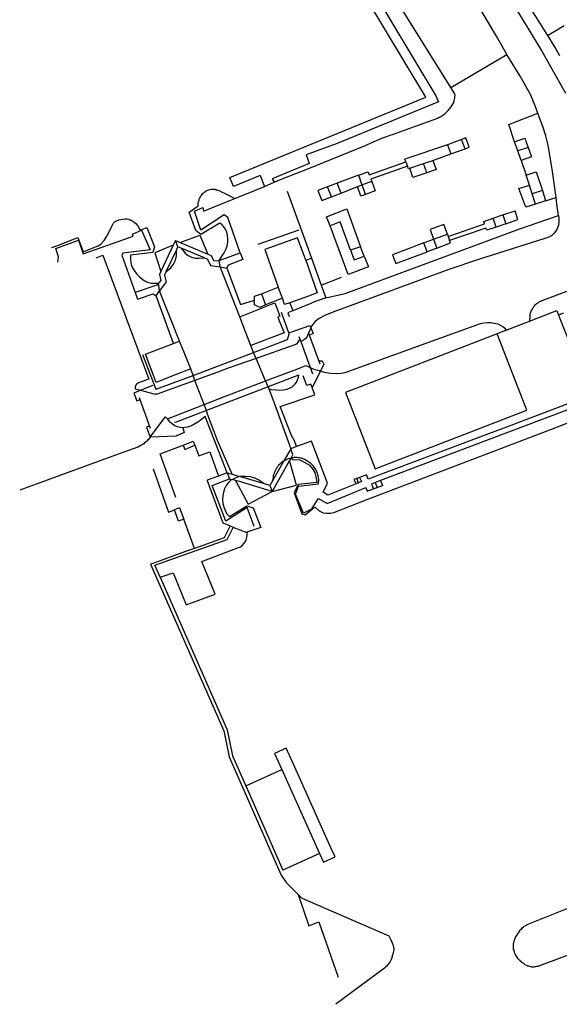
# Model space of a CAD drawing. Extents: x 0 to 335550, y 0 to 395251.
# Drawn here: x 36070 to 145830, y 0 to 200435 of the extents above; entities that cross this region are included whole.
import ezdxf

# ---------------------------------------------------------------- set-up
doc = ezdxf.new("R2010")
doc.units = 0
doc.layers.get('0').update_dxf_attribs({"linetype": 'CONTINUOUS'})
for name, color, linetype in [('BUILDING_LINE_DIVISION', 41, 'CONTINUOUS'), ('BUILDING_LINE_OUTLINE', 41, 'CONTINUOUS'), ('GENERAL_FEATURE_LINE', 41, 'CONTINUOUS'), ('GENERAL_SURFACE_LINE_STEP', 41, 'CONTINUOUS'), ('INLAND_WATER_LINE', 41, 'CONTINUOUS'), ('ROAD_OR_TRACK_LINE_PUBLIC', 41, 'CONTINUOUS'), ('TIDAL_WATER_LINE_MEAN_HIGH', 41, 'CONTINUOUS')]:
    doc.layers.add(name, color=color, linetype=linetype)

# ---------------------------------------------------------------- blocks, each defined once
blk = doc.blocks.new('MICROMAP_LRG_DWG')
at = {"layer": 'BUILDING_LINE_DIVISION', "color": 1}
blk.add_line((143450, 197210), (146800, 199260), dxfattribs=at)
at = {"layer": 'BUILDING_LINE_OUTLINE', "color": 1}
for p, q in [((137300, 206960), (143450, 197210)), ((143450, 197210), (145050, 194560)), ((145050, 194560), (145900, 193160)), ((92600, 156060), (85950, 153660)), ((94250, 151510), (92600, 156060)), ((85950, 153660), (88650, 146010)), ((94250, 151510), (96600, 144810)), ((89500, 143760), (88650, 146010)), ((96600, 144810), (94820, 144180)), ((89950, 142460), (89500, 143760)), ((91000, 142810), (89950, 142460)), ((94820, 144180), (91000, 142810))]:
    blk.add_line(p, q, dxfattribs=at)
at = {"layer": 'GENERAL_FEATURE_LINE', "color": 7}
for p, q in [((102770, 214850), (120750, 184960)), ((118700, 184660), (101180, 213760)), ((123766, 186617), (135165, 193341)), ((78800, 168310), (118700, 184660)), ((120750, 184960), (121250, 183710)), ((121250, 183710), (100650, 175260)), ((135534, 179119), (141440, 181412)), ((136748, 175593), (135534, 179119)), ((100650, 175260), (94317, 172909)), ((123069, 174990), (114425, 172020)), ((125962, 176050), (123069, 174990)), ((123069, 174990), (123758, 173110)), ((126811, 176361), (125962, 176050)), ((126651, 174170), (125962, 176050)), ((126651, 174170), (127500, 174481)), ((127500, 174481), (126811, 176361)), ((136748, 175593), (138838, 176314)), ((137396, 173709), (136748, 175593)), ((139486, 174430), (137396, 173709)), ((138838, 176314), (139486, 174430)), ((139486, 174430), (140146, 172518)), ((94317, 172909), (94442, 172566)), ((94442, 172566), (94957, 171159)), ((120101, 171805), (123758, 173110)), ((123758, 173110), (126651, 174170)), ((138056, 171797), (137396, 173709)), ((140146, 172518), (138056, 171797)), ((94957, 171159), (87400, 168060)), ((107179, 168847), (114604, 171522)), ((114921, 170642), (107496, 167966)), ((114604, 171522), (114425, 172020)), ((114604, 171522), (114921, 170642)), ((115123, 170080), (114921, 170642)), ((115414, 170181), (118223, 171154)), ((118223, 171154), (120101, 171805)), ((118876, 169269), (118223, 171154)), ((120101, 171805), (120754, 169920)), ((138056, 171797), (139098, 168773)), ((85000, 168710), (79550, 166460)), ((85000, 168710), (85850, 166510)), ((105004, 168787), (100631, 167172)), ((105004, 168787), (106949, 169487)), ((105234, 168147), (105004, 168787)), ((106949, 169487), (107179, 168847)), ((115414, 170181), (115123, 170080)), ((116068, 168296), (115414, 170181)), ((118876, 169269), (116068, 168296)), ((120754, 169920), (118876, 169269)), ((139098, 168773), (141143, 169439)), ((139748, 166778), (139098, 168773)), ((141143, 169439), (142381, 165636)), ((79550, 166460), (78800, 168310)), ((84000, 165760), (85850, 166510)), ((87400, 168060), (87850, 167360)), ((87850, 167360), (89450, 168010)), ((98683, 166401), (96742, 165635)), ((100631, 167172), (98683, 166401)), ((99481, 164384), (98683, 166401)), ((101429, 165155), (100631, 167172)), ((101429, 165155), (104783, 166456)), ((104783, 166456), (105721, 166794)), ((105476, 164531), (104783, 166456)), ((105551, 167266), (105234, 168147)), ((105721, 166794), (105551, 167266)), ((107666, 167494), (105721, 166794)), ((106414, 164869), (105721, 166794)), ((107496, 167966), (107666, 167494)), ((107666, 167494), (108359, 165569)), ((137633, 166057), (139748, 166778)), ((140337, 164970), (139748, 166778)), ((90500, 165510), (94750, 153760)), ((96742, 165635), (97539, 163617)), ((97539, 163617), (99481, 164384)), ((99481, 164384), (101429, 165155)), ((106414, 164869), (105476, 164531)), ((108359, 165569), (106414, 164869)), ((139029, 162249), (137633, 166057)), ((142381, 165636), (140337, 164970)), ((141011, 162902), (140337, 164970)), ((142381, 165636), (143055, 163568)), ((73460, 161460), (77820, 163220)), ((77820, 163220), (79800, 164060)), ((141011, 162902), (139029, 162249)), ((143055, 163568), (141011, 162902)), ((143055, 163568), (145173, 164261)), ((71650, 161430), (73290, 162170)), ((72910, 157590), (71650, 161430)), ((77670, 160740), (72910, 157590)), ((73290, 162170), (73460, 161460)), ((78420, 160170), (77670, 160740)), ((98456, 160322), (102610, 161951)), ((102610, 161951), (105410, 154219)), ((132374, 160015), (134367, 160691)), ((134367, 160691), (136861, 161530)), ((134367, 160691), (134976, 158895)), ((137430, 159750), (136861, 161530)), ((137580, 157800), (145670, 160570)), ((80940, 153000), (78420, 160170)), ((99234, 158455), (98456, 160322)), ((101271, 159277), (99234, 158455)), ((102888, 148534), (99234, 158455)), ((103355, 153518), (101271, 159277)), ((122342, 158736), (119530, 157708)), ((123057, 156780), (122342, 158736)), ((123223, 156327), (130611, 158856)), ((130459, 159366), (132374, 160015)), ((130587, 158938), (130459, 159366)), ((130611, 158856), (130587, 158938)), ((132983, 158219), (132374, 160015)), ((134976, 158895), (132983, 158219)), ((134976, 158895), (137430, 159750)), ((58420, 156100), (59160, 156360)), ((58990, 156760), (60860, 157570)), ((59160, 156360), (58990, 156760)), ((60860, 157570), (62590, 153570)), ((68730, 155070), (72710, 156550)), ((72710, 156550), (74340, 152730)), ((84550, 154710), (92900, 157660)), ((102250, 144710), (137580, 157800)), ((119530, 157708), (120245, 155752)), ((120245, 155752), (123057, 156780)), ((123057, 156780), (123186, 156428)), ((123186, 156428), (123223, 156327)), ((130920, 158007), (123525, 155500)), ((131068, 157570), (130920, 158007)), ((132983, 158219), (131068, 157570)), ((43390, 153890), (48000, 155540)), ((48000, 155540), (49000, 152740)), ((49000, 152740), (58420, 156100)), ((67300, 154520), (63540, 152960)), ((67300, 154520), (64770, 149150)), ((67750, 155480), (67300, 154520)), ((68240, 154190), (67750, 155480)), ((67750, 155480), (68730, 155070)), ((68730, 155070), (74340, 152730)), ((118270, 155011), (111882, 152596)), ((118270, 155011), (120245, 155752)), ((118949, 153200), (118270, 155011)), ((120245, 155752), (120924, 153941)), ((120924, 153941), (123713, 154987)), ((123223, 156327), (123525, 155500)), ((123713, 154987), (123525, 155500)), ((43950, 152180), (43390, 153890)), ((57020, 152910), (56840, 152510)), ((56840, 152510), (59550, 144880)), ((62590, 153570), (57020, 152910)), ((63540, 152960), (64770, 149150)), ((65890, 149160), (67950, 153550)), ((67830, 151750), (67950, 152380)), ((67950, 153550), (68240, 154190)), ((67950, 152380), (67950, 153550)), ((68910, 153910), (68240, 154190)), ((73630, 151940), (68910, 153910)), ((68910, 153910), (69720, 152880)), ((69720, 152880), (70360, 152400)), ((70360, 152400), (71020, 152100)), ((74340, 152730), (75030, 152440)), ((75030, 152440), (75510, 151410)), ((76630, 151420), (80940, 153000)), ((80940, 153000), (81440, 151610)), ((94750, 153760), (95450, 151910)), ((105410, 154219), (103355, 153518)), ((103355, 153518), (104086, 151541)), ((106148, 152317), (105410, 154219)), ((111882, 152596), (112552, 150815)), ((112552, 150815), (118949, 153200)), ((120924, 153941), (118949, 153200)), ((43800, 151060), (43950, 152180)), ((66830, 149920), (67350, 150640)), ((67350, 150640), (67650, 151220)), ((67650, 151220), (67830, 151750)), ((71020, 152100), (71730, 151920)), ((71730, 151920), (72500, 151860)), ((72500, 151860), (73630, 151940)), ((73630, 151940), (74290, 151670)), ((74290, 151670), (74860, 150430)), ((74860, 150430), (76840, 150100)), ((75510, 151410), (76500, 151370)), ((76500, 151370), (76630, 151420)), ((78460, 150490), (78180, 149870)), ((81440, 151610), (78460, 150490)), ((94250, 151510), (95450, 151910)), ((95450, 151910), (97420, 146407)), ((104086, 151541), (106148, 152317)), ((106148, 152317), (106991, 150144)), ((64770, 149150), (64500, 148560)), ((64500, 148560), (64780, 147350)), ((65890, 149160), (65550, 148450)), ((65550, 148450), (65870, 147080)), ((65890, 149160), (66830, 149920)), ((76840, 150100), (78180, 149870)), ((78180, 149870), (80950, 142460)), ((106991, 150144), (102888, 148534)), ((63970, 146400), (59550, 144880)), ((64320, 146810), (63970, 146400)), ((64780, 147350), (64320, 146810)), ((65870, 147080), (64520, 145230)), ((97420, 146407), (101522, 147996)), ((97420, 146407), (98350, 143810)), ((59550, 144880), (60030, 143530)), ((60030, 143530), (63200, 144640)), ((63200, 144640), (63800, 144240)), ((63800, 144240), (64520, 145230)), ((83850, 144160), (85250, 144660)), ((85250, 144660), (88650, 146010)), ((85250, 144660), (86050, 142360)), ((98350, 143810), (102250, 144710)), ((67350, 134510), (63800, 144240)), ((80850, 139960), (87950, 142810)), ((80950, 142460), (83850, 143360)), ((83800, 142360), (83850, 143360)), ((84900, 141860), (83800, 142360)), ((83850, 143360), (83850, 144160)), ((86050, 142360), (84900, 141860)), ((89500, 143760), (86050, 142360)), ((87950, 142810), (88950, 140110)), ((91000, 142810), (91600, 141160)), ((95270, 142690), (91600, 141160)), ((95800, 142910), (95270, 142690)), ((98350, 143810), (95800, 142910)), ((90820, 136670), (89300, 140860)), ((91600, 141160), (90600, 140760)), ((90600, 140760), (90900, 140010)), ((141308, 139644), (145350, 141210)), ((145350, 141210), (145700, 140310)), ((146630, 140670), (145700, 140310)), ((145700, 140310), (150500, 128110)), ((88950, 140110), (88550, 139960)), ((88550, 139960), (88800, 139320)), ((88800, 139320), (89850, 136660)), ((135050, 137210), (139800, 139060)), ((139800, 139060), (141308, 139644)), ((89850, 136660), (83100, 134110)), ((90550, 135310), (90900, 136460)), ((90820, 136670), (95120, 138190)), ((90900, 136460), (90820, 136670)), ((94770, 136520), (94520, 135960)), ((94820, 136650), (94770, 136520)), ((95010, 137090), (94820, 136650)), ((94820, 136650), (97110, 130370)), ((95290, 137730), (95010, 137090)), ((95120, 138190), (95290, 137730)), ((95740, 136540), (95180, 136270)), ((95290, 137730), (95740, 136540)), ((133190, 136490), (102350, 124510)), ((135050, 137210), (133190, 136490)), ((139210, 120980), (133190, 136490)), ((64320, 133370), (67350, 134510)), ((67350, 134510), (67500, 134560)), ((67500, 134560), (68600, 134960)), ((83650, 132710), (90550, 135310)), ((92400, 134410), (91800, 134160)), ((93050, 135410), (92400, 134410)), ((92850, 135960), (93050, 135410)), ((93050, 135410), (93230, 134920)), ((93620, 135050), (93230, 134920)), ((93230, 134920), (95150, 129610)), ((94020, 135310), (93620, 135050)), ((94310, 135600), (94020, 135310)), ((94520, 135960), (94310, 135600)), ((61050, 132310), (63780, 125210)), ((61650, 132360), (64320, 133370)), ((63800, 126560), (61650, 132360)), ((71350, 128010), (83650, 132710)), ((91800, 134160), (84160, 131490)), ((84160, 131490), (78500, 129510)), ((97080, 130970), (97610, 131020)), ((97940, 130300), (97240, 128910)), ((97610, 131020), (97940, 130300)), ((70850, 129360), (67010, 127840)), ((76700, 128850), (71720, 127020)), ((78500, 129510), (76700, 128850)), ((86090, 126920), (93000, 129510)), ((93000, 129510), (94300, 130010)), ((94300, 130010), (95150, 129610)), ((95150, 129610), (95900, 129310)), ((95150, 129610), (95650, 128310)), ((97240, 128910), (95550, 125550)), ((95900, 129310), (96700, 129060)), ((96700, 129060), (97240, 128910)), ((63780, 125210), (71350, 128010)), ((67010, 127840), (63800, 126560)), ((71720, 127020), (64050, 124210)), ((78300, 123920), (85400, 126660)), ((85400, 126660), (86090, 126920)), ((92750, 128060), (86600, 125710)), ((92150, 126410), (91800, 126010)), ((92450, 126860), (92150, 126410)), ((92650, 127360), (92450, 126860)), ((92750, 128060), (92650, 127360)), ((94460, 125980), (93700, 127910)), ((60720, 124990), (59270, 124400)), ((59270, 124400), (59890, 122880)), ((63160, 125990), (60720, 124990)), ((86600, 125710), (74050, 120860)), ((87250, 125110), (86750, 125260)), ((88250, 125010), (87250, 125110)), ((89000, 124960), (88250, 125010)), ((89700, 125010), (89000, 124960)), ((90400, 125160), (89700, 125010)), ((91400, 125660), (90400, 125160)), ((91800, 126010), (91400, 125660)), ((95280, 126270), (94460, 125980)), ((95550, 125550), (95280, 126270)), ((96090, 124100), (95550, 125550)), ((102350, 124510), (108370, 109000)), ((155400, 125260), (134520, 117300)), ((59890, 122880), (60420, 123020)), ((60390, 123550), (62620, 117280)), ((64050, 124210), (63600, 124210)), ((73580, 122100), (78300, 123920)), ((89020, 121700), (96090, 124100)), ((154750, 123760), (134930, 116240)), ((66100, 119210), (73580, 122100)), ((74050, 120860), (67900, 118510)), ((91350, 115780), (89020, 121700)), ((108370, 109000), (139210, 120980)), ((65700, 119560), (66100, 119210)), ((66330, 118900), (66100, 119210)), ((66750, 118460), (66330, 118900)), ((67170, 118090), (66750, 118460)), ((67900, 118510), (67550, 118410)), ((72290, 118490), (71040, 117790)), ((73060, 119060), (72290, 118490)), ((73790, 119670), (73060, 119060)), ((78260, 108190), (73790, 119670)), ((62370, 117710), (61850, 117500)), ((61850, 117500), (62590, 115440)), ((67640, 117790), (67170, 118090)), ((68150, 117560), (67640, 117790)), ((69501, 116397), (68136, 115765)), ((68700, 117410), (68150, 117560)), ((69250, 117370), (68700, 117410)), ((70170, 117490), (69250, 117370)), ((69250, 117370), (69501, 116397)), ((71040, 117790), (70170, 117490)), ((134520, 117300), (131400, 116110)), ((67908, 115659), (62590, 115440)), ((68125, 115760), (67908, 115659)), ((68136, 115765), (68125, 115760)), ((71380, 114610), (71700, 113790)), ((91960, 114720), (91350, 115780)), ((92350, 113520), (91960, 114720)), ((95420, 114650), (92350, 113520)), ((98690, 106100), (95420, 114650)), ((131400, 116110), (106950, 106910)), ((134930, 116240), (121150, 111010)), ((64640, 112030), (69340, 113830)), ((69340, 113830), (69660, 112970)), ((71700, 113790), (72520, 111660)), ((72520, 111660), (74740, 112460)), ((74740, 112460), (76530, 107540)), ((91200, 113080), (89790, 110600)), ((92350, 113520), (91200, 113080)), ((91640, 111860), (91200, 113080)), ((67860, 103150), (64640, 112030)), ((90980, 110680), (87440, 104420)), ((89790, 110600), (87510, 106590)), ((91260, 111180), (90980, 110680)), ((92390, 105650), (90980, 110680)), ((91260, 111180), (91640, 111860)), ((91290, 111190), (91260, 111180)), ((91590, 111240), (91290, 111190)), ((91880, 111280), (91590, 111240)), ((92180, 111290), (91880, 111280)), ((92480, 111290), (92180, 111290)), ((92780, 111260), (92480, 111290)), ((93080, 111220), (92780, 111260)), ((93370, 111160), (93080, 111220)), ((93470, 111130), (93370, 111160)), ((94050, 110880), (93470, 111130)), ((94690, 110510), (94050, 110880)), ((95290, 110060), (94690, 110510)), ((121150, 111010), (109460, 106600)), ((63210, 109020), (66370, 100210)), ((95800, 109530), (95290, 110060)), ((96230, 108940), (95800, 109530)), ((96570, 108280), (96230, 108940)), ((96780, 107580), (96570, 108280)), ((74220, 106670), (74210, 106660)), ((74210, 106660), (77420, 98020)), ((76530, 107540), (74220, 106670)), ((75250, 105580), (78740, 107000)), ((78070, 108120), (76530, 107540)), ((78260, 108190), (78070, 108120)), ((78260, 108190), (78740, 107000)), ((78260, 108190), (79290, 107890)), ((78740, 107000), (79330, 106840)), ((79290, 107890), (80800, 107450)), ((79980, 106650), (79330, 106840)), ((80750, 106420), (79980, 106650)), ((79980, 106650), (82560, 101820)), ((87440, 104420), (80750, 106420)), ((81040, 107380), (80800, 107450)), ((85890, 105930), (81040, 107380)), ((96890, 106750), (96780, 107580)), ((96830, 105930), (96890, 106750)), ((105180, 107250), (104050, 106810)), ((105600, 106410), (104500, 105960)), ((106600, 107810), (105180, 107250)), ((106950, 106910), (106600, 107810)), ((109290, 106540), (107600, 105910)), ((109460, 106600), (109290, 106540)), ((77980, 98360), (75250, 105580)), ((82560, 101820), (87440, 104420)), ((86950, 105610), (87440, 104420)), ((87440, 104420), (92390, 105650)), ((92180, 103880), (92810, 105450)), ((92810, 105450), (96830, 105930)), ((97790, 104230), (98690, 106100)), ((98740, 103630), (97790, 104230)), ((98630, 101970), (106450, 105210)), ((104500, 105960), (98740, 103630)), ((106450, 105210), (106750, 104460)), ((106750, 104460), (108010, 104930)), ((108010, 104930), (109850, 105610)), ((93770, 100010), (92180, 103880)), ((95550, 101010), (96880, 102950)), ((96880, 102950), (98630, 101970)), ((66370, 100210), (67550, 100670)), ((68590, 101070), (67550, 100670)), ((82360, 101110), (77980, 98360)), ((83780, 97250), (82360, 101110)), ((95670, 100940), (93770, 100010)), ((95670, 100940), (95550, 101010)), ((69440, 98780), (68380, 98380)), ((71610, 92800), (69440, 98780)), ((77420, 98020), (78850, 97390)), ((78850, 97390), (77670, 94980)), ((78270, 94610), (79470, 97080)), ((78850, 97390), (79490, 97110)), ((79490, 97110), (79470, 97080)), ((82310, 95960), (79470, 97080)), ((77670, 94980), (71610, 92800)), ((71790, 92310), (78270, 94610)), ((63540, 89370), (71790, 92310)), ((71610, 92800), (69810, 92150)), ((69810, 92150), (63340, 89820)), ((63340, 89820), (62650, 89570)), ((62650, 89570), (77570, 55680)), ((64610, 86950), (63540, 89370)), ((77570, 55680), (78680, 50350)), ((90280, 52122), (87903, 51053)), ((91747, 48859), (90280, 52122)), ((78680, 50350), (89250, 26280)), ((87903, 51053), (89370, 47790)), ((99447, 31739), (91747, 48859)), ((82050, 44500), (89370, 47790)), ((89370, 47790), (97070, 30670)), ((97070, 30670), (89600, 27310)), ((97070, 30670), (97857, 28920)), ((100234, 29989), (99447, 31739)), ((97857, 28920), (100234, 29989)), ((89250, 26280), (90290, 24780)), ((90290, 24780), (92700, 22360)), ((92700, 22360), (93400, 21660)), ((92700, 22360), (94890, 16000)), ((93400, 21660), (94140, 21340)), ((94140, 21340), (96340, 20380)), ((96340, 20380), (111170, 13910)), ((94890, 16000), (96950, 16760)), ((96950, 16760), (100820, 5520)), ((111170, 13910), (111320, 13690)), ((111320, 13690), (111590, 13150)), ((111590, 13150), (111820, 12540)), ((111820, 12540), (112020, 11940)), ((112080, 10660), (111930, 9980)), ((112020, 11940), (112140, 11320)), ((112140, 11320), (112080, 10660)), ((111040, 8160), (110910, 8010)), ((111350, 8600), (111040, 8160)), ((111690, 9270), (111350, 8600)), ((111930, 9980), (111690, 9270)), ((110270, 7380), (100400, 0)), ((110480, 7550), (110270, 7380)), ((110650, 7690), (110480, 7550)), ((110680, 7730), (110650, 7690)), ((110910, 8010), (110680, 7730))]:
    blk.add_line(p, q, dxfattribs=at)
at = {"layer": 'GENERAL_SURFACE_LINE_STEP', "color": 7}
for p, q in [((69340, 113830), (71380, 114610)), ((69660, 112970), (71700, 113790)), ((104050, 106810), (104500, 105960)), ((104650, 107050), (104950, 106150)), ((105180, 107250), (105600, 106410)), ((109460, 106600), (109850, 105610)), ((107600, 105910), (108010, 104930)), ((108360, 106200), (108770, 105210)), ((68380, 98380), (67550, 100670)), ((68590, 101070), (69440, 98780))]:
    blk.add_line(p, q, dxfattribs=at)
at = {"layer": 'INLAND_WATER_LINE', "color": 142}
for p, q in [((123766, 186617), (113850, 202510)), ((124550, 185360), (123766, 186617)), ((124350, 183560), (124600, 184510)), ((124650, 185060), (124550, 185360)), ((124600, 184760), (124650, 185060)), ((124600, 184510), (124600, 184760)), ((123250, 181960), (123850, 182710)), ((123850, 182710), (124350, 183560)), ((120900, 180310), (121750, 180710)), ((121750, 180710), (122550, 181260)), ((122550, 181260), (123250, 181960)), ((112100, 177110), (116550, 178760)), ((116550, 178760), (120900, 180310)), ((107700, 175460), (110100, 176460)), ((110100, 176460), (110750, 176660)), ((110750, 176660), (111450, 176910)), ((111450, 176910), (112100, 177110)), ((95000, 170210), (106550, 174910)), ((106550, 174910), (107700, 175460)), ((89450, 168010), (95000, 170210)), ((85850, 166510), (87850, 167360)), ((72750, 164260), (72850, 164410)), ((72850, 164410), (72900, 164510)), ((72900, 164510), (73000, 164610)), ((73000, 164610), (73100, 164810)), ((73100, 164810), (73400, 165110)), ((73400, 165110), (73500, 165160)), ((73500, 165160), (73700, 165360)), ((73700, 165360), (73800, 165410)), ((73800, 165410), (73900, 165510)), ((73900, 165510), (74000, 165560)), ((74000, 165560), (74150, 165660)), ((74150, 165660), (74250, 165710)), ((74250, 165710), (74550, 165810)), ((74550, 165810), (74700, 165860)), ((74700, 165860), (74950, 165910)), ((74950, 165910), (75750, 165910)), ((75750, 165910), (75850, 165860)), ((75850, 165860), (76000, 165860)), ((76000, 165860), (76200, 165760)), ((76200, 165760), (76350, 165710)), ((76350, 165710), (76550, 165660)), ((76550, 165660), (76700, 165610)), ((76700, 165610), (78150, 164910)), ((78150, 164910), (79800, 164060)), ((79800, 164060), (84000, 165760)), ((70570, 161250), (72400, 162510)), ((72400, 163060), (72450, 163410)), ((72400, 162510), (72400, 163060)), ((72450, 163410), (72500, 163510)), ((72500, 163510), (72550, 163660)), ((72550, 163810), (72600, 163910)), ((72550, 163660), (72550, 163810)), ((72600, 163910), (72650, 164060)), ((72650, 164060), (72750, 164260)), ((71870, 157540), (70570, 161250)), ((53800, 156360), (55000, 158760)), ((55000, 158760), (55150, 159010)), ((55150, 159010), (55250, 159110)), ((55250, 159110), (55500, 159360)), ((55500, 159360), (55600, 159410)), ((55600, 159410), (55750, 159510)), ((55750, 159510), (56200, 159660)), ((56200, 159660), (57500, 159910)), ((57500, 159910), (57950, 159910)), ((57950, 159910), (58250, 159810)), ((58250, 159810), (58350, 159760)), ((58350, 159760), (58500, 159710)), ((58500, 159710), (58600, 159660)), ((58600, 159660), (58750, 159610)), ((58750, 159610), (58950, 159510)), ((58950, 159510), (59200, 159360)), ((59200, 159360), (59300, 159310)), ((59300, 159310), (59700, 158960)), ((59700, 158960), (60050, 158510)), ((60050, 158510), (60130, 158390)), ((60130, 158390), (60250, 158210)), ((76760, 159030), (72930, 156730)), ((77230, 158700), (76760, 159030)), ((77620, 158270), (77230, 158700)), ((53250, 155510), (53800, 156360)), ((60250, 158210), (60550, 157610)), ((60550, 157610), (61960, 158120)), ((61960, 158120), (63520, 154210)), ((72930, 156730), (71870, 157540)), ((77920, 157780), (77620, 158270)), ((78170, 157150), (77920, 157780)), ((78320, 156490), (78170, 157150)), ((78390, 155800), (78320, 156490)), ((42600, 154060), (43600, 154410)), ((43600, 154410), (47900, 156110)), ((47900, 156110), (49000, 153210)), ((50800, 153910), (52000, 154410)), ((52000, 154410), (52550, 154760)), ((52550, 154760), (53250, 155510)), ((78030, 153640), (78280, 154370)), ((78280, 154370), (78390, 155120)), ((78390, 155120), (78390, 155800)), ((49000, 153210), (50800, 153910)), ((58620, 152510), (58600, 152310)), ((63130, 153070), (58620, 152510)), ((63520, 154210), (63130, 153070)), ((76630, 151420), (77670, 152950)), ((77670, 152950), (78030, 153640)), ((58600, 152310), (58580, 151640)), ((58580, 151640), (58660, 150970)), ((58660, 150970), (58840, 150320)), ((76840, 150100), (76630, 151420)), ((58840, 150320), (59130, 149710)), ((59130, 149710), (59480, 149160)), ((59480, 149160), (59890, 148630)), ((59890, 148630), (60100, 148410)), ((60100, 148410), (60340, 148150)), ((80850, 139960), (76840, 150100)), ((60340, 148150), (60840, 147720)), ((60840, 147720), (61380, 147340)), ((61380, 147340), (62090, 147000)), ((62090, 147000), (62860, 146820)), ((62860, 146820), (64320, 146810)), ((64520, 145230), (64320, 146810)), ((68600, 134960), (64520, 145230)), ((82030, 136900), (80850, 139960)), ((83100, 134110), (82030, 136900)), ((70850, 129360), (68600, 134960)), ((83650, 132710), (83100, 134110)), ((84160, 131490), (83650, 132710)), ((86090, 126920), (84160, 131490)), ((71350, 128010), (70850, 129360)), ((71720, 127020), (71350, 128010)), ((73580, 122100), (71720, 127020)), ((86600, 125710), (86090, 126920)), ((86600, 125710), (86750, 125260)), ((86750, 125260), (87600, 123010)), ((87600, 123010), (91200, 113080)), ((74050, 120860), (73580, 122100)), ((74250, 120110), (74050, 120860)), ((76300, 114760), (74250, 120110)), ((79290, 107890), (76300, 114760))]:
    blk.add_line(p, q, dxfattribs=at)
at = {"layer": 'ROAD_OR_TRACK_LINE_PUBLIC', "color": 7}
for p, q in [((133250, 196760), (128620, 204520)), ((136550, 203360), (142300, 194060)), ((135165, 193341), (133250, 196760)), ((135350, 193010), (135165, 193341)), ((137850, 188960), (135350, 193010)), ((142300, 194060), (147100, 185460)), ((138670, 187530), (137850, 188960)), ((138680, 187530), (138670, 187530)), ((139460, 186150), (138680, 187530)), ((140030, 185040), (139460, 186150)), ((140450, 184080), (140030, 185040)), ((140900, 182920), (140450, 184080)), ((141440, 181412), (140900, 182920)), ((141770, 180490), (141440, 181412)), ((142480, 178680), (141770, 180490)), ((143110, 176790), (142480, 178680)), ((143590, 174870), (143110, 176790)), ((144460, 169530), (143590, 174870)), ((145173, 164261), (144460, 169530)), ((145360, 162880), (145173, 164261)), ((145670, 160570), (145360, 162880)), ((145670, 160570), (145740, 159960)), ((145660, 158630), (145350, 157700)), ((145760, 159340), (145660, 158630)), ((145740, 159960), (145760, 159340)), ((144280, 156500), (143730, 156170)), ((144800, 156950), (144280, 156500)), ((145350, 157700), (144800, 156950)), ((142870, 155870), (129390, 151590)), ((143730, 156170), (142870, 155870)), ((51970, 152084), (53010, 152490)), ((53010, 152490), (62350, 127280)), ((51609, 151943), (51970, 152084)), ((129390, 151590), (123380, 149550)), ((123380, 149550), (99970, 140940)), ((148800, 145660), (142250, 143210)), ((141050, 142460), (140750, 142160)), ((141200, 142560), (141050, 142460)), ((141300, 142660), (141200, 142560)), ((141450, 142760), (141300, 142660)), ((141550, 142860), (141450, 142760)), ((141700, 142910), (141550, 142860)), ((141850, 143010), (141700, 142910)), ((142000, 143060), (141850, 143010)), ((142150, 143160), (142000, 143060)), ((142250, 143210), (142150, 143160)), ((99970, 140940), (98150, 140220)), ((139900, 140610), (139850, 140460)), ((139850, 140460), (139850, 139960)), ((140100, 141210), (139900, 140610)), ((140300, 141510), (140100, 141210)), ((140350, 141660), (140300, 141510)), ((140450, 141760), (140350, 141660)), ((140550, 141910), (140450, 141760)), ((140650, 142010), (140550, 141910)), ((140750, 142160), (140650, 142010)), ((96150, 138990), (95450, 138080)), ((96960, 139590), (96150, 138990)), ((98150, 140220), (96960, 139590)), ((121700, 135660), (129800, 138610)), ((129800, 138610), (130500, 138710)), ((130500, 138710), (131200, 138760)), ((131200, 138760), (131900, 138760)), ((131900, 138760), (132600, 138660)), ((132600, 138660), (133300, 138510)), ((133300, 138510), (133950, 138210)), ((139850, 139960), (139800, 139060)), ((95450, 138080), (95290, 137730)), ((133950, 138210), (134350, 137960)), ((134350, 137960), (134750, 137660)), ((134750, 137660), (135050, 137210)), ((103000, 128860), (121700, 135660)), ((97240, 128910), (98000, 128710)), ((98000, 128710), (99300, 128460)), ((99300, 128460), (100650, 128410)), ((100650, 128410), (101450, 128460)), ((101450, 128460), (102250, 128610)), ((102250, 128610), (103000, 128860)), ((59900, 126290), (59860, 126260)), ((59930, 126320), (59900, 126290)), ((59970, 126350), (59930, 126320)), ((60000, 126380), (59970, 126350)), ((60040, 126400), (60000, 126380)), ((60080, 126430), (60040, 126400)), ((60120, 126450), (60080, 126430)), ((60600, 126630), (60120, 126450)), ((62350, 127280), (60600, 126630)), ((59550, 125600), (59540, 125550)), ((59540, 125550), (59540, 125510)), ((59540, 125510), (59540, 125460)), ((59540, 125460), (59550, 125410)), ((59560, 125690), (59550, 125640)), ((59550, 125640), (59550, 125600)), ((59550, 125410), (59550, 125370)), ((59550, 125370), (59560, 125310)), ((59570, 125730), (59560, 125690)), ((59560, 125310), (60690, 125000)), ((59580, 125780), (59570, 125730)), ((59590, 125820), (59580, 125780)), ((59610, 125860), (59590, 125820)), ((59620, 125910), (59610, 125860)), ((59640, 125950), (59620, 125910)), ((59660, 125990), (59640, 125950)), ((59680, 126030), (59660, 125990)), ((59720, 126090), (59680, 126030)), ((59740, 126120), (59720, 126090)), ((59770, 126160), (59740, 126120)), ((59800, 126200), (59770, 126160)), ((59830, 126230), (59800, 126200)), ((59860, 126260), (59830, 126230)), ((60690, 125000), (60720, 124990)), ((60720, 124990), (62350, 124550)), ((62350, 124550), (63600, 124210)), ((62590, 115440), (64800, 118370)), ((64800, 118370), (65700, 119560)), ((61670, 114410), (61420, 114200)), ((61840, 114560), (61670, 114410)), ((62010, 114730), (61840, 114560)), ((62160, 114900), (62010, 114730)), ((62310, 115070), (62160, 114900)), ((62460, 115250), (62310, 115070)), ((62590, 115440), (62460, 115250)), ((60090, 113430), (55561, 111774)), ((60450, 113590), (60090, 113430)), ((60650, 113700), (60450, 113590)), ((60850, 113810), (60650, 113700)), ((61050, 113930), (60850, 113810)), ((61240, 114060), (61050, 113930)), ((61420, 114200), (61240, 114060)), ((55561, 111774), (36070, 104650))]:
    blk.add_line(p, q, dxfattribs=at)
at = {"layer": 'TIDAL_WATER_LINE_MEAN_HIGH', "color": 143}
for p, q in [((142500, 116410), (148100, 118560)), ((119700, 107710), (142500, 116410)), ((89400, 110330), (89170, 110140)), ((89620, 110480), (89400, 110330)), ((89640, 110500), (89620, 110480)), ((89790, 110600), (89640, 110500)), ((89900, 110660), (89790, 110600)), ((90160, 110800), (89900, 110660)), ((90430, 110920), (90160, 110800)), ((90710, 111030), (90430, 110920)), ((91000, 111120), (90710, 111030)), ((91010, 111120), (91000, 111120)), ((91260, 111180), (91010, 111120)), ((91260, 111180), (91620, 110900)), ((91620, 110900), (93023, 110848)), ((93023, 110848), (94081, 110318)), ((94081, 110318), (95033, 109736)), ((87940, 108470), (87830, 108190)), ((88070, 108740), (87940, 108470)), ((88210, 109000), (88070, 108740)), ((88370, 109250), (88210, 109000)), ((88550, 109490), (88370, 109250)), ((88740, 109720), (88550, 109490)), ((88950, 109940), (88740, 109720)), ((89170, 110140), (88950, 109940)), ((95033, 109736), (95616, 109022)), ((95616, 109022), (96118, 108228)), ((79050, 106690), (78530, 106190)), ((79330, 106840), (79050, 106690)), ((80010, 107200), (79330, 106840)), ((80800, 107450), (80010, 107200)), ((80800, 107450), (80980, 107500)), ((80980, 107500), (81910, 107500)), ((81910, 107500), (82930, 107450)), ((82930, 107450), (83840, 107170)), ((83840, 107170), (84830, 106730)), ((84830, 106730), (85890, 105930)), ((87510, 106590), (86950, 105610)), ((87600, 107320), (87510, 106590)), ((87660, 107620), (87600, 107320)), ((87730, 107910), (87660, 107620)), ((87830, 108190), (87730, 107910)), ((96118, 108228), (96303, 107355)), ((96303, 107355), (96409, 106667)), ((96409, 106667), (96489, 106191)), ((106890, 102810), (119700, 107710)), ((77500, 104250), (77360, 103540)), ((77750, 104940), (77500, 104250)), ((78100, 105590), (77750, 104940)), ((78530, 106190), (78100, 105590)), ((86950, 105610), (85890, 105930)), ((92732, 105820), (91911, 104127)), ((96489, 106191), (92732, 105820)), ((77360, 103540), (77320, 102700)), ((77320, 102700), (77410, 101870)), ((91911, 104127), (93472, 99814)), ((99970, 100130), (106890, 102810)), ((77410, 101870), (77640, 101070)), ((77640, 101070), (77930, 100420)), ((77930, 100420), (78290, 99810)), ((78740, 99270), (82290, 101500)), ((82290, 101500), (83590, 101080)), ((83590, 101080), (85140, 97040)), ((94134, 99656), (95670, 100940)), ((95670, 100940), (96190, 101190)), ((96190, 101190), (96190, 101210)), ((96190, 101210), (97000, 100480)), ((97000, 100480), (97800, 100070)), ((78290, 99810), (78740, 99270)), ((93472, 99814), (94134, 99656)), ((97800, 100070), (98440, 100010)), ((98440, 100010), (99380, 100010)), ((99380, 100010), (99970, 100130)), ((85140, 97040), (82300, 96140)), ((82000, 94180), (82160, 94500)), ((82160, 94500), (82340, 95440)), ((82300, 96140), (82310, 95960)), ((82340, 95440), (82310, 95960)), ((73150, 90110), (80550, 92960)), ((80550, 92960), (80950, 93160)), ((80950, 93160), (81300, 93410)), ((81300, 93410), (81750, 93860)), ((81750, 93860), (82000, 94180)), ((75850, 83460), (73150, 90110)), ((64610, 86950), (67300, 87810)), ((64610, 86950), (78270, 55900)), ((67300, 87810), (69900, 81310)), ((69900, 81310), (75850, 83460)), ((78270, 55900), (79380, 50570)), ((79380, 50570), (82050, 44500)), ((82050, 44500), (89600, 27310)), ((154650, 22410), (139250, 16160)), ((139150, 16060), (139050, 16010)), ((139250, 16160), (139150, 16060)), ((137300, 14360), (137100, 14010)), ((137500, 14610), (137300, 14360)), ((137750, 14960), (137500, 14610)), ((138050, 15260), (137750, 14960)), ((138100, 15410), (138050, 15260)), ((138250, 15460), (138100, 15410)), ((138300, 15560), (138250, 15460)), ((138450, 15660), (138300, 15560)), ((138550, 15760), (138450, 15660)), ((138650, 15810), (138550, 15760)), ((138800, 15910), (138650, 15810)), ((138900, 15960), (138800, 15910)), ((139050, 16010), (138900, 15960)), ((136500, 12510), (136450, 12310)), ((136450, 12310), (136450, 11210)), ((136550, 12660), (136500, 12510)), ((136600, 12860), (136550, 12660)), ((136650, 13010), (136600, 12860)), ((136700, 13210), (136650, 13010)), ((136800, 13410), (136700, 13210)), ((136850, 13560), (136800, 13410)), ((136950, 13760), (136850, 13560)), ((137050, 13910), (136950, 13760)), ((137100, 14010), (137050, 13910)), ((141900, 7910), (154850, 12810)), ((136450, 11210), (136550, 11010)), ((136550, 11010), (136600, 10860)), ((136600, 10860), (136650, 10760)), ((136650, 10760), (136650, 10610)), ((136650, 10610), (136700, 10510)), ((136700, 10510), (136800, 10310)), ((136800, 10310), (136850, 10160)), ((136850, 10160), (136950, 10010)), ((136950, 10010), (137050, 9810)), ((137050, 9810), (137150, 9710)), ((137150, 9710), (137350, 9410)), ((137350, 9410), (137550, 9210)), ((137550, 9210), (137650, 9060)), ((137650, 9060), (137800, 8960)), ((137800, 8960), (137900, 8810)), ((137900, 8810), (138050, 8710)), ((138050, 8710), (138150, 8610)), ((138150, 8610), (138300, 8510)), ((138300, 8510), (138400, 8410)), ((138400, 8410), (138550, 8360)), ((138550, 8360), (138700, 8210)), ((138700, 8210), (138850, 8110)), ((138850, 8110), (139450, 7810)), ((139450, 7810), (139600, 7810)), ((139600, 7810), (139800, 7760)), ((139800, 7760), (139950, 7710)), ((139950, 7710), (140200, 7660)), ((140200, 7660), (140750, 7660)), ((140750, 7660), (140900, 7710)), ((140900, 7710), (141050, 7710)), ((141050, 7710), (141250, 7760)), ((141250, 7760), (141450, 7760)), ((141450, 7760), (141600, 7810)), ((141600, 7810), (141750, 7810)), ((141750, 7810), (141900, 7910))]:
    blk.add_line(p, q, dxfattribs=at)

msp = doc.modelspace()

# ---------------------------------------------------------------- block references
msp.add_blockref('MICROMAP_LRG_DWG', (0, 0))

doc.saveas('drawing.dxf')
